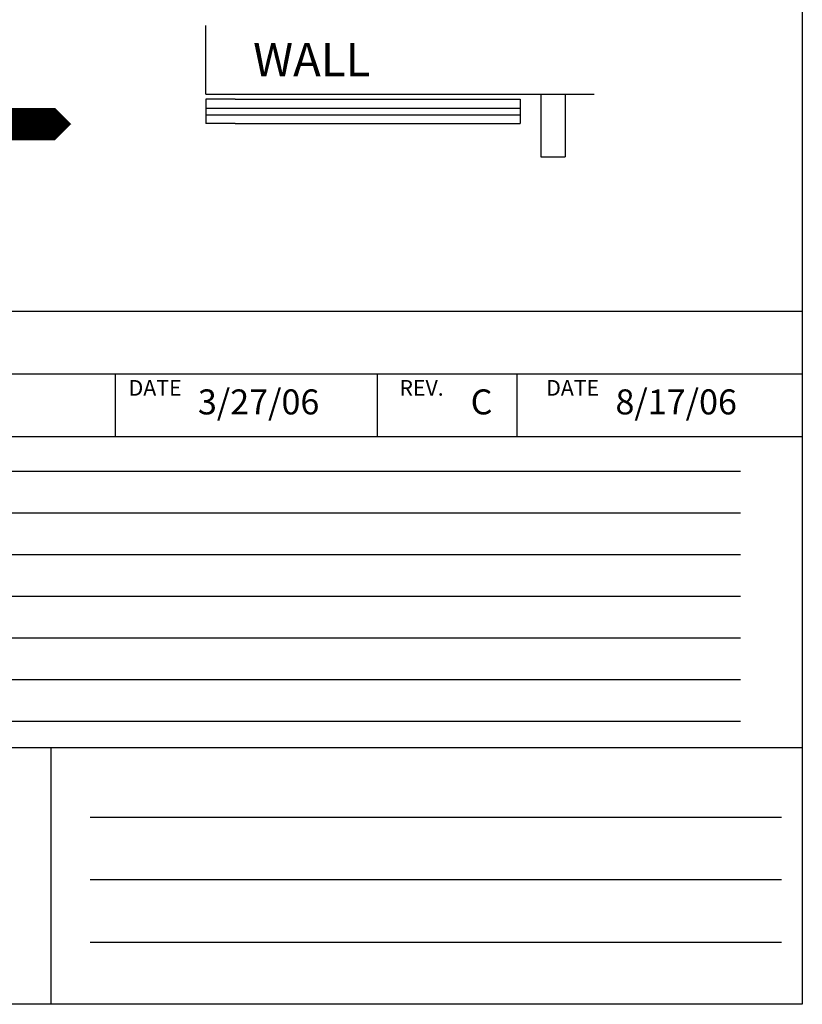
# Model space of a CAD drawing. Extents: x 2 to 72, y -69.4 to -25.4.
# Drawn here: x 62.6 to 72, y -69.4 to -57.6 of the extents above; entities that cross this region are included whole.
import ezdxf

# ---------------------------------------------------------------- set-up
doc = ezdxf.new("R2010")
doc.units = 0
doc.header["$LTSCALE"] = 0.25
doc.header["$MEASUREMENT"] = 0
doc.layers.get('0').update_dxf_attribs({"linetype": 'CONTINUOUS'})
doc.layers.add('NOTES', color=6, linetype='CONTINUOUS')
doc.styles.get("Standard").update_dxf_attribs({"font": 'romans.shx'})

# ---------------------------------------------------------------- blocks, each defined once
blk = doc.blocks.new('A$C6331509F')
at = {"layer": 'NOTES'}
blk.add_lwpolyline([(0, 0.612, 0.624, 0.624, 0), (0.624, 0.612, 1.224, 0, 0), (1.247, 0.612, 0, 0, 0)], format="xyseb", dxfattribs=at)

msp = doc.modelspace()

# ---------------------------------------------------------------- linework, layer by layer
at = {"color": 6}
for p, q in [((64.84437, -58.57522), (64.84437, -58.86786)), ((64.84437, -58.68098), (68.61789, -58.68098)), ((64.84437, -58.76155), (68.61789, -58.76155))]:
    msp.add_line(p, q, dxfattribs=at)
for p, q in [((65.94926, -61.12335), (54.98652, -61.12335)), ((65.94926, -61.12335), (54.98652, -61.12335)), ((71.94926, -61.12335), (63.94926, -61.12335)), ((71.94926, -61.12335), (63.94926, -61.12335)), ((63.75729, -61.87335), (63.75729, -62.62335)), ((66.90109, -61.87335), (66.90109, -62.62335)), ((68.57496, -61.87335), (68.57496, -62.62335)), ((72, -62.62335), (54.98652, -62.62335)), ((72, -62.62335), (54.98652, -62.62335)), ((72, -62.62335), (54.98652, -62.62335)), ((72, -62.62335), (54.98652, -62.62335)), ((72, -62.62335), (54.98652, -62.62335)), ((72, -62.62335), (54.98652, -62.62335)), ((72, -62.62335), (54.98652, -62.62335)), ((72, -62.62335), (54.98652, -62.62335)), ((55.85768, -63.03512), (71.25709, -63.03512)), ((55.85768, -63.53512), (71.25709, -63.53512)), ((55.85768, -64.03512), (71.25709, -64.03512)), ((55.85768, -64.53512), (71.25709, -64.53512)), ((55.85768, -65.03512), (71.25709, -65.03512)), ((55.85768, -65.53512), (71.25709, -65.53512)), ((55.85768, -66.03512), (71.25709, -66.03512)), ((72, -66.35523), (54.98652, -66.35523)), ((62.98652, -66.35523), (62.98652, -69.43288)), ((63.45867, -67.18703), (71.75066, -67.18703)), ((63.45867, -67.93703), (71.75066, -67.93703)), ((63.45867, -68.68703), (71.75066, -68.68703))]:
    msp.add_line(p, q)
at = {"color": 7}
for p, q in [((72, -61.12335), (54.98652, -61.12335)), ((72, -61.87335), (54.98652, -61.87335)), ((72, -61.87335), (54.98652, -61.87335)), ((72, -61.87335), (54.98652, -61.87335)), ((72, -61.87335), (54.98652, -61.87335)), ((72, -61.87335), (54.98652, -61.87335)), ((72, -61.87335), (54.98652, -61.87335)), ((72, -61.87335), (54.98652, -61.87335)), ((72, -61.87335), (54.98652, -61.87335)), ((72, -62.62335), (54.98652, -62.62335)), ((72, -62.62335), (54.98652, -62.62335))]:
    msp.add_line(p, q, dxfattribs=at)
msp.add_lwpolyline([(72, -69.43288), (2, -69.43288), (2, -25.43288), (72, -25.43288)], close=True)
at = {"layer": 'NOTES'}
for p, q in [((64.84437, -58.51308), (64.84437, -57.69046)), ((64.84437, -58.51308), (69.50259, -58.51308)), ((65.19915, -58.57522), (64.84437, -58.57522)), ((65.19915, -58.57522), (68.61789, -58.57522)), ((68.61789, -58.57522), (68.61789, -58.86786)), ((68.86421, -58.51308), (68.86421, -59.26473)), ((68.86421, -58.51308), (69.15685, -58.51308)), ((69.15685, -58.51308), (69.15685, -59.26473)), ((65.19915, -58.86786), (64.84437, -58.86786)), ((65.19915, -58.86786), (68.61789, -58.86786)), ((68.86421, -59.26473), (69.15685, -59.26473))]:
    msp.add_line(p, q, dxfattribs=at)

# ---------------------------------------------------------------- block references
at = {"layer": 'NOTES', "color": 6, "xscale": 0.6220025276340766, "yscale": 0.6220025276340766, "zscale": 0.6220025276340766}
msp.add_blockref('A$C6331509F', (62.45721, -59.2532), dxfattribs=at)

# ---------------------------------------------------------------- texts
at = {"color": 7}
for s, p in [('3/27/06', (64.75106, -62.35624)), ('C', (68.02238, -62.35624)), ('8/17/06', (69.75922, -62.35624))]:
    msp.add_text(s, height=0.3, dxfattribs=at).set_placement(p)
at = {"color": 1, "char_height": 0.1875, "attachment_point": 1}
for s, insert, width in [('DATE', (63.91982, -61.9441), 1.3125), ('REV.', (67.16769, -61.9441), 1.3114), ('DATE', (68.92798, -61.9441), 1.3125)]:
    msp.add_mtext(s, dxfattribs=dict(at, insert=insert, width=width))
at = {"layer": 'NOTES'}
msp.add_text('WALL', height=0.400881, dxfattribs=at).set_placement((65.41275, -58.30018))

doc.saveas('drawing.dxf')
